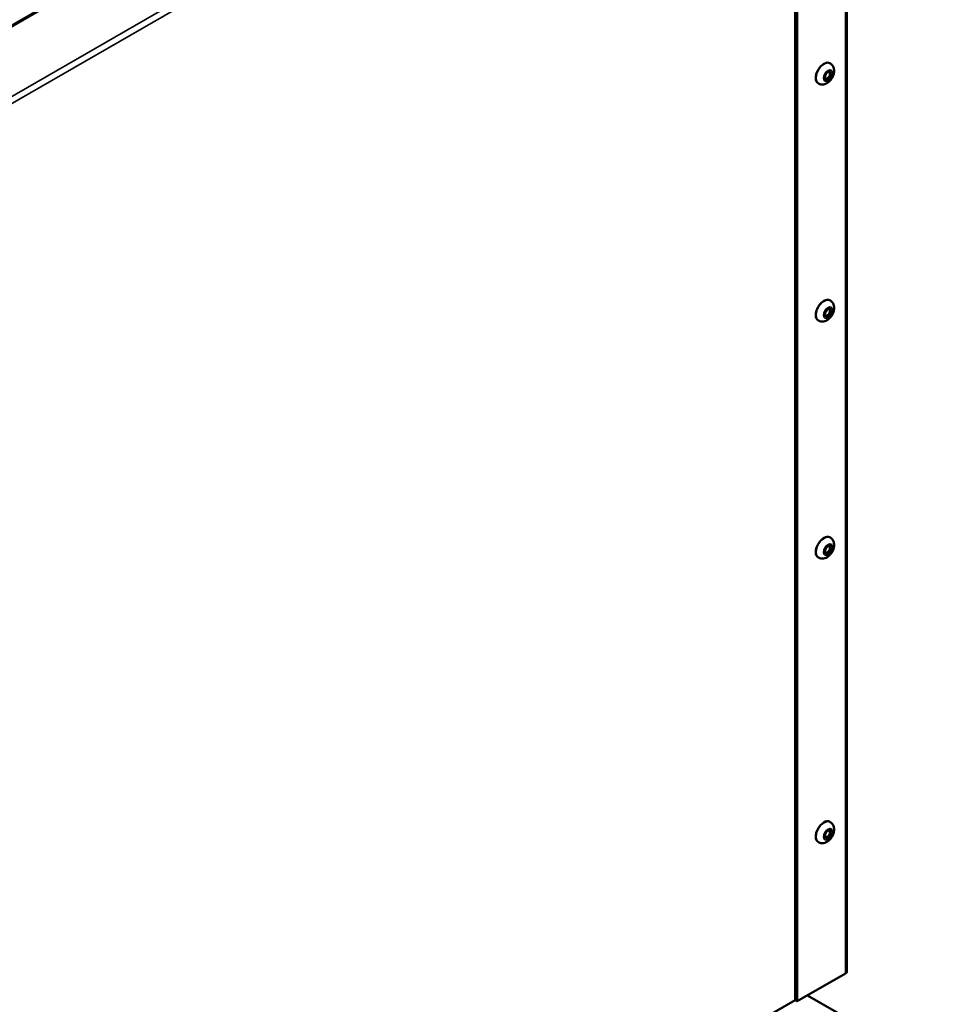
# Model space of a CAD drawing. Extents: x -396 to 25500, y 2104 to 29270.
# Drawn here: x 20534 to 20854, y 9106 to 9445 of the extents above; entities that cross this region are included whole.
import ezdxf

# ---------------------------------------------------------------- set-up
doc = ezdxf.new("R2010")
doc.units = 0
doc.header["$LTSCALE"] = 2
doc.layers.add('Visible (ISO)', color=7, linetype='CONTINUOUS', lineweight=50)
doc.layers.add('Visible Narrow (ISO)', color=7, linetype='CONTINUOUS', lineweight=35)

msp = doc.modelspace()

# ---------------------------------------------------------------- linework, layer by layer
at = {"layer": 'Visible (ISO)'}
for p, q in [((20819.529, 9581.788), (20819.529, 9117.012)), ((20801.766, 9107.24), (20801.766, 9572.015)), ((20802.473, 9106.832), (20802.473, 9571.608)), ((20735.256, 9560.692), (20283.415, 9300.494)), ((20813.661, 9430.348), (20813.803, 9430.267)), ((20809.669, 9423.415), (20809.81, 9423.334)), ((20813.661, 9348.593), (20813.803, 9348.512)), ((20809.669, 9341.661), (20809.81, 9341.579)), ((20813.661, 9266.839), (20813.803, 9266.757)), ((20809.669, 9259.906), (20809.81, 9259.824)), ((20813.661, 9168.733), (20813.803, 9168.651)), ((20809.669, 9161.8), (20809.81, 9161.719)), ((20819.09, 9116.402), (20802.473, 9106.832)), ((20801.766, 9107.24), (20244.919, 8786.573)), ((20801.766, 9107.24), (20802.473, 9106.832)), ((20806.015, 9108.872), (20854.211, 9081.119))]:
    msp.add_line(p, q, dxfattribs=at)
for centre, major_axis, ratio, start_param, end_param in [((20811.665, 9426.882), (-1.996, -3.466), 0.5780931, 3.1415927, 6.2831853), ((20812.867, 9426.189), (0.624, 1.083), 0.5780931, 2.4675993, 6.9571787), ((20811.665, 9345.127), (-1.996, -3.466), 0.5780931, 3.1415927, 6.2831853), ((20812.867, 9344.435), (0.624, 1.083), 0.5780931, 2.4675993, 6.9571787), ((20811.665, 9263.372), (-1.996, -3.466), 0.5780931, 3.1415927, 6.2831853), ((20812.867, 9262.68), (0.624, 1.083), 0.5780931, 2.4675993, 6.9571787), ((20811.665, 9165.267), (-1.996, -3.466), 0.5780931, 3.1415927, 6.2831853), ((20812.867, 9164.574), (0.624, 1.083), 0.5780931, 2.4675993, 6.9571787), ((20818.029, 9117.012), (1.5, 0), 0.5758617, 5.4977871, 6.2831853)]:
    msp.add_ellipse(centre, major_axis=major_axis, ratio=ratio, start_param=start_param, end_param=end_param, dxfattribs=at)
for centre in [(20813.079, 9426.067), (20813.079, 9344.313), (20813.079, 9262.558), (20813.079, 9164.452)]:
    msp.add_ellipse(centre, major_axis=(-0.773, -1.343), ratio=0.5780931, dxfattribs=at)
for points in [[(20809.81, 9423.334), (20810.064, 9423.188), (20810.342, 9423.088), (20810.915, 9422.981), (20811.209, 9422.979), (20811.817, 9423.059), (20812.123, 9423.157), (20812.767, 9423.453), (20813.086, 9423.671), (20813.703, 9424.208), (20813.989, 9424.538), (20814.479, 9425.252), (20814.683, 9425.637), (20814.994, 9426.446), (20815.101, 9426.87), (20815.185, 9427.74), (20815.165, 9428.188), (20814.934, 9428.996), (20814.766, 9429.353), (20814.313, 9429.903), (20814.074, 9430.11), (20813.803, 9430.267)], [(20809.81, 9341.579), (20810.064, 9341.433), (20810.342, 9341.333), (20810.915, 9341.226), (20811.209, 9341.225), (20811.817, 9341.304), (20812.123, 9341.402), (20812.767, 9341.698), (20813.086, 9341.917), (20813.703, 9342.454), (20813.989, 9342.783), (20814.479, 9343.498), (20814.683, 9343.883), (20814.994, 9344.692), (20815.101, 9345.115), (20815.185, 9345.985), (20815.165, 9346.433), (20814.934, 9347.241), (20814.766, 9347.599), (20814.313, 9348.148), (20814.074, 9348.356), (20813.803, 9348.512)], [(20809.81, 9259.824), (20810.064, 9259.679), (20810.342, 9259.579), (20810.915, 9259.471), (20811.209, 9259.47), (20811.817, 9259.55), (20812.123, 9259.648), (20812.767, 9259.943), (20813.086, 9260.162), (20813.703, 9260.699), (20813.989, 9261.028), (20814.479, 9261.743), (20814.683, 9262.128), (20814.994, 9262.937), (20815.101, 9263.36), (20815.185, 9264.23), (20815.165, 9264.679), (20814.934, 9265.487), (20814.766, 9265.844), (20814.313, 9266.394), (20814.074, 9266.601), (20813.803, 9266.757)], [(20809.81, 9161.719), (20810.064, 9161.573), (20810.342, 9161.473), (20810.915, 9161.366), (20811.209, 9161.364), (20811.817, 9161.444), (20812.123, 9161.542), (20812.767, 9161.837), (20813.086, 9162.056), (20813.703, 9162.593), (20813.989, 9162.923), (20814.479, 9163.637), (20814.683, 9164.022), (20814.994, 9164.831), (20815.101, 9165.255), (20815.185, 9166.124), (20815.165, 9166.573), (20814.934, 9167.381), (20814.766, 9167.738), (20814.313, 9168.288), (20814.074, 9168.495), (20813.803, 9168.651)]]:
    msp.add_open_spline(points, degree=3, knots=[2.3581282, 2.3581282, 2.3581282, 2.3581282, 2.5580161, 2.5580161, 2.7740783, 2.7740783, 3.04099, 3.04099, 3.3914199, 3.3914199, 3.7934377, 3.7934377, 4.1938228, 4.1938228, 4.595887, 4.595887, 4.9891794, 4.9891794, 5.2858587, 5.2858587, 5.4997209, 5.4997209, 5.4997209, 5.4997209], dxfattribs=at)
at = {"layer": 'Visible Narrow (ISO)'}
for p, q in [((20243.908, 9253.214), (20815.554, 9582.403)), ((20816.615, 9580.566), (20244.919, 9251.349)), ((20819.09, 9116.402), (20819.09, 9581.177)), ((20736.005, 9560.618), (20283.86, 9300.246))]:
    msp.add_line(p, q, dxfattribs=at)
for centre in [(20811.807, 9426.8), (20811.807, 9345.045), (20811.807, 9263.291), (20811.807, 9165.185)]:
    msp.add_ellipse(centre, major_axis=(1.996, 3.466), ratio=0.5780931, start_param=0, end_param=3.1415927, dxfattribs=at)
for centre in [(20813.079, 9426.067), (20813.079, 9344.313), (20813.079, 9262.558), (20813.079, 9164.452)]:
    msp.add_ellipse(centre, major_axis=(-1.098, -1.906), ratio=0.5780931, dxfattribs=at)

doc.saveas('drawing.dxf')
